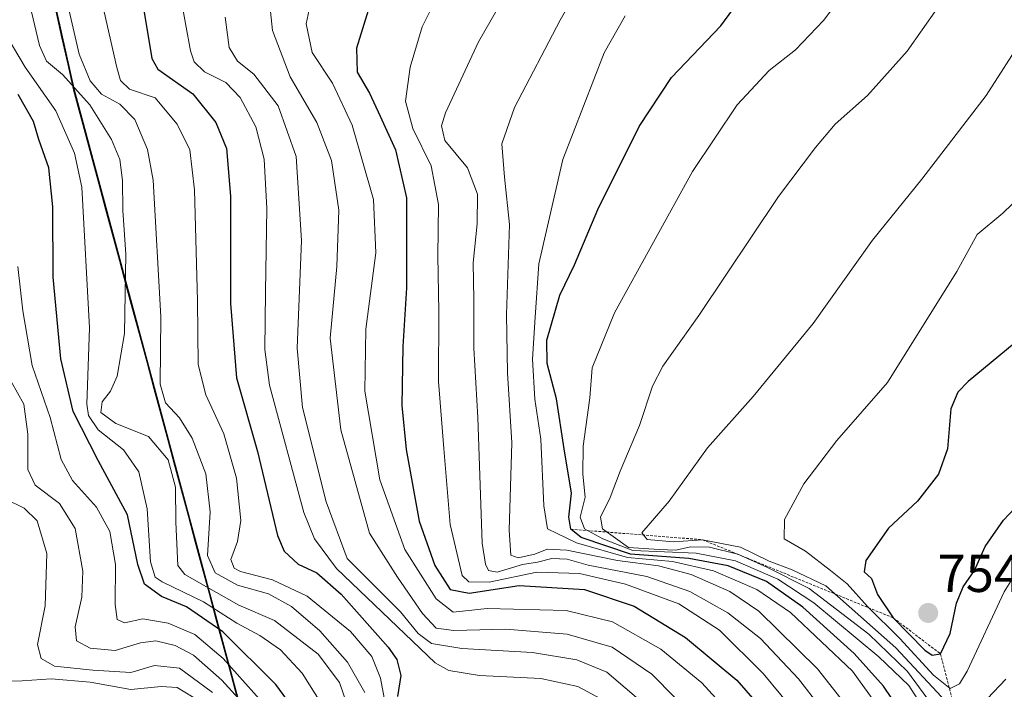
# Model space of a CAD drawing. Units: metres. Extents: x 630220 to 632021, y 4787517 to 4789855.
# Drawn here: x 631436 to 631621, y 4789097 to 4789222 of the extents above; entities that cross this region are included whole.
import ezdxf
from ezdxf.enums import TextEntityAlignment as Align

# ---------------------------------------------------------------- set-up
doc = ezdxf.new("R2010")
doc.units = ezdxf.units.M
doc.header["$MEASUREMENT"] = 0
doc.linetypes.add('TRAZOS', pattern=[0.75, 0.5, -0.25])
for name, color, linetype, lineweight in [('Carátula', 7, 'Continuous', 5), ('Comunidad autónoma', 142, 'Continuous', 30), ('Curva de nivel maestra', 36, 'Continuous', 30), ('Curva de nivel normal', 36, 'Continuous', 0), ('Escarpado lineal', 39, 'TRAZOS', 0), ('Municipio', 9, 'Continuous', 13), ('Municipio CxS', 142, 'Continuous', 0), ('Nación', 19, 'Continuous', 30), ('Pastizal CxS', 92, 'Continuous', 0), ('Provincia', 19, 'Continuous', 0), ('Punto de cota en terreno', 7, 'Continuous', 0), ('Rótulo de punto de cota en terreno', 19, 'Continuous', 0)]:
    doc.layers.add(name, color=color, linetype=linetype, lineweight=lineweight)
doc.styles.add('Arial', font='txt', dxfattribs={"height": 0.2})

# ---------------------------------------------------------------- blocks, each defined once
blk = doc.blocks.new('*U150')
at = {"layer": 'Pastizal CxS', "color": 92, "linetype": 'Continuous', "lineweight": 0}
blk.add_polyline3d([(630818.68, 4789842.03, 265.23), (631304.81, 4789851.46, 353.6), (631304.89, 4789850.55, 353.89), (631305.35, 4789838.86, 357.77), (631309, 4789824.78, 361.45), (631312.96, 4789803.83, 364.31), (631385.56, 4789480.3, 568.72), (631446.34, 4789209.47, 659.47), (631494.3, 4789031.58, 610.1), (631638.61, 4788496.31, 805.08)], dxfattribs=at)
blk = doc.blocks.new('*U171')
at = {"layer": 'Curva de nivel normal', "color": 36, "linetype": 'Continuous', "lineweight": 0}
blk.add_polyline3d([(631607.65, 4789093.88, 735), (631603.12, 4789100.02, 735), (631595.81, 4789107.04, 735), (631584.61, 4789115.61, 735), (631576.68, 4789119.6, 735), (631571.18, 4789122.03, 735), (631565.84, 4789123.34, 735), (631562.28, 4789123.4, 735), (631559.51, 4789122.8, 735), (631556.39, 4789122.93, 735), (631550.61, 4789123.33, 735), (631545.74, 4789126.83, 735), (631545.35, 4789129.02, 735), (631547.2, 4789132.69, 735), (631549.04, 4789137.65, 735), (631552.71, 4789146.2, 735), (631555.13, 4789153.64, 735), (631557.08, 4789157.37, 735), (631563.88, 4789166.91, 735), (631578.83, 4789189.29, 735), (631585.82, 4789198.5, 735), (631589.51, 4789202.83, 735), (631595.61, 4789208.27, 735), (631603.04, 4789216.61, 735), (631608.69, 4789224.61, 735)], dxfattribs=at)
blk = doc.blocks.new('*U178')
at = {"layer": 'Curva de nivel normal', "color": 36, "linetype": 'Continuous', "lineweight": 0}
blk.add_polyline3d([(631553.44, 4789093.97, 685), (631546.55, 4789099.89, 685), (631540.9, 4789102.22, 685), (631532.57, 4789103.56, 685), (631519.26, 4789104.32, 685), (631513.61, 4789105.23, 685), (631511.05, 4789107.11, 685), (631507.74, 4789111.24, 685), (631497.74, 4789121.24, 685), (631493.75, 4789131.9, 685), (631489.3, 4789149.59, 685), (631488.32, 4789160.76, 685), (631489.13, 4789180.98, 685), (631488.15, 4789196.81, 685), (631484.76, 4789206.28, 685), (631480.18, 4789212.28, 685), (631477.09, 4789214.73, 685), (631475.51, 4789217.28, 685), (631474.79, 4789222.99, 685)], dxfattribs=at)
blk = doc.blocks.new('*U182')
at = {"layer": 'Curva de nivel normal', "color": 36, "linetype": 'Continuous', "lineweight": 0}
blk.add_polyline3d([(631582.59, 4789091.59, 705), (631575.98, 4789099.64, 705), (631567.73, 4789107.78, 705), (631560.12, 4789112.7, 705), (631550.05, 4789116.44, 705), (631541.43, 4789118.42, 705), (631533.38, 4789118.65, 705), (631524.4, 4789116.81, 705), (631520.6, 4789116.84, 705), (631519.37, 4789118.04, 705), (631517.11, 4789127.62, 705), (631515.91, 4789141.89, 705), (631514.92, 4789154.47, 705), (631514.99, 4789167.64, 705), (631514.78, 4789178.1, 705), (631514.92, 4789187.79, 705), (631513.49, 4789195, 705), (631510.04, 4789202.06, 705), (631508.72, 4789207.16, 705), (631509.54, 4789213.55, 705), (631511.85, 4789221.14, 705), (631517.59, 4789232.73, 705)], dxfattribs=at)
blk = doc.blocks.new('*U184')
at = {"layer": 'Curva de nivel normal', "color": 36, "linetype": 'Continuous', "lineweight": 0}
blk.add_polyline3d([(631621.79, 4789065.16, 720), (631619.49, 4789064.86, 720), (631618.1, 4789066.5, 720), (631616.39, 4789067.93, 720), (631614.34, 4789070.35, 720), (631610.6, 4789075.62, 720), (631603.08, 4789085.73, 720), (631592.78, 4789100.03, 720), (631581.13, 4789111.09, 720), (631574.75, 4789115.41, 720), (631566.59, 4789118.92, 720), (631558.93, 4789120.67, 720), (631550.45, 4789121.43, 720), (631540.87, 4789124.2, 720), (631535.38, 4789126.83, 720), (631534.69, 4789131.15, 720), (631534.12, 4789143.64, 720), (631533.04, 4789151.17, 720), (631532.6, 4789158.68, 720), (631533.06, 4789166.62, 720), (631533.76, 4789176.62, 720), (631538.3, 4789196.23, 720), (631546.03, 4789216.26, 720), (631550.03, 4789223.2, 720)], dxfattribs=at)
blk = doc.blocks.new('*U191')
at = {"layer": 'Curva de nivel normal', "color": 36, "linetype": 'Continuous', "lineweight": 0}
blk.add_polyline3d([(631605.52, 4789094.02, 730), (631603.39, 4789097.37, 730), (631597.72, 4789102.74, 730), (631585.49, 4789112.9, 730), (631578.69, 4789117.37, 730), (631570.78, 4789120.78, 730), (631563.33, 4789122.25, 730), (631551.42, 4789122.76, 730), (631545.78, 4789124.96, 730), (631542.36, 4789126.78, 730), (631541.55, 4789129.02, 730), (631542.48, 4789132.77, 730), (631542.02, 4789137.08, 730), (631542.1, 4789142.37, 730), (631543.35, 4789151.44, 730), (631543.78, 4789157.04, 730), (631548.02, 4789167.4, 730), (631562.66, 4789193.94, 730), (631571.07, 4789206.49, 730), (631577.12, 4789212.95, 730), (631582.07, 4789216.82, 730), (631587.31, 4789222.34, 730), (631597.08, 4789235.34, 730)], dxfattribs=at)
blk = doc.blocks.new('*U193')
at = {"layer": 'Curva de nivel normal', "color": 36, "linetype": 'Continuous', "lineweight": 0}
blk.add_polyline3d([(631590.77, 4789088.1, 710), (631582.61, 4789098.64, 710), (631575.44, 4789106.22, 710), (631569.33, 4789111.03, 710), (631562.16, 4789115.02, 710), (631554.05, 4789117.83, 710), (631543.04, 4789120, 710), (631539.08, 4789121.14, 710), (631536.22, 4789121.25, 710), (631533.49, 4789120.52, 710), (631530.7, 4789120.09, 710), (631525.92, 4789118.67, 710), (631524.31, 4789118.97, 710), (631523.73, 4789120.15, 710), (631523.1, 4789124.12, 710), (631522.28, 4789147.71, 710), (631521.52, 4789160.77, 710), (631521.52, 4789169.94, 710), (631521.4, 4789176.82, 710), (631522.16, 4789184.15, 710), (631522.22, 4789189.7, 710), (631520.34, 4789194.66, 710), (631516.06, 4789199.76, 710), (631515.43, 4789202.56, 710), (631516.24, 4789204.96, 710), (631522.45, 4789218.34, 710), (631529.79, 4789231.21, 710)], dxfattribs=at)
blk = doc.blocks.new('*U194')
at = {"layer": 'Curva de nivel normal', "color": 36, "linetype": 'Continuous', "lineweight": 0}
blk.add_polyline3d([(631563.77, 4789090.62, 690), (631555.02, 4789099.48, 690), (631547.57, 4789104.56, 690), (631539.08, 4789107.01, 690), (631527.58, 4789107.97, 690), (631517.77, 4789107.69, 690), (631514.48, 4789108.14, 690), (631511.89, 4789110.88, 690), (631507.21, 4789117.73, 690), (631501.94, 4789125.99, 690), (631496.52, 4789145.42, 690), (631494.5, 4789162.63, 690), (631495.76, 4789176.08, 690), (631496.18, 4789186.68, 690), (631494.77, 4789196.01, 690), (631492.03, 4789203.2, 690), (631486.99, 4789211.74, 690), (631483.7, 4789220.44, 690), (631482.87, 4789228.32, 690)], dxfattribs=at)
blk = doc.blocks.new('*U218')
at = {"layer": 'Curva de nivel normal', "color": 36, "linetype": 'Continuous', "lineweight": 0}
blk.add_polyline3d([(631600.73, 4789082.01, 715), (631586.2, 4789100.47, 715), (631575.15, 4789111.34, 715), (631569.72, 4789115.02, 715), (631562.45, 4789118.24, 715), (631556.3, 4789119.84, 715), (631548.57, 4789120.86, 715), (631539.03, 4789122.77, 715), (631535.36, 4789122.96, 715), (631533.03, 4789122.02, 715), (631529.87, 4789121.33, 715), (631528.48, 4789121.86, 715), (631528.21, 4789126.53, 715), (631528.69, 4789143, 715), (631527.85, 4789156.15, 715), (631527.69, 4789167.06, 715), (631528.27, 4789184.01, 715), (631527.32, 4789192.88, 715), (631526.79, 4789199.17, 715), (631529.22, 4789206.02, 715), (631537.8, 4789222.38, 715), (631545.29, 4789235.67, 715)], dxfattribs=at)
blk = doc.blocks.new('*U220')
at = {"layer": 'Curva de nivel normal', "color": 36, "linetype": 'Continuous', "lineweight": 0}
blk.add_polyline3d([(631573.03, 4789088.49, 695), (631564.42, 4789097.9, 695), (631556.7, 4789104.21, 695), (631547.63, 4789109.36, 695), (631538.93, 4789111.48, 695), (631524.02, 4789111.84, 695), (631517.66, 4789111.14, 695), (631514.48, 4789113.63, 695), (631508.57, 4789122.93, 695), (631503.85, 4789136.02, 695), (631501.06, 4789152.68, 695), (631501.22, 4789164.35, 695), (631503.09, 4789178.68, 695), (631502.68, 4789188.68, 695), (631498.68, 4789202.66, 695), (631494.96, 4789210.58, 695), (631491.14, 4789216.34, 695), (631490, 4789221.74, 695), (631491.91, 4789230.57, 695)], dxfattribs=at)
blk = doc.blocks.new('*U226')
at = {"layer": 'Curva de nivel normal', "color": 36, "linetype": 'Continuous', "lineweight": 0}
blk.add_polyline3d([(631545.41, 4789094.85, 680), (631541.1, 4789097.21, 680), (631534.15, 4789098.66, 680), (631522.62, 4789099.24, 680), (631516.82, 4789100.2, 680), (631514.24, 4789101.63, 680), (631495.7, 4789119.35, 680), (631491.56, 4789124.96, 680), (631489.54, 4789129.85, 680), (631483.08, 4789153.84, 680), (631482.26, 4789160.53, 680), (631482.34, 4789171.35, 680), (631482.61, 4789187.01, 680), (631482.08, 4789196.26, 680), (631480.51, 4789202.34, 680), (631477.59, 4789207.89, 680), (631474.89, 4789210.66, 680), (631470.91, 4789212.67, 680), (631468.97, 4789214.6, 680), (631468.25, 4789216.67, 680), (631466.4, 4789227, 680)], dxfattribs=at)
blk = doc.blocks.new('*U228')
at = {"layer": 'Curva de nivel normal', "color": 36, "linetype": 'Continuous', "lineweight": 0}
blk.add_polyline3d([(631621.6, 4789098.54, 740), (631614.73, 4789091.28, 740), (631613.48, 4789090.29, 740), (631612.33, 4789090.65, 740), (631610.36, 4789094.32, 740), (631600.91, 4789104.47, 740), (631587.73, 4789116.09, 740), (631581.43, 4789119.1, 740), (631577.06, 4789120.72, 740), (631571.69, 4789123.35, 740), (631564.53, 4789124.76, 740), (631559.09, 4789124.36, 740), (631554.14, 4789124.83, 740), (631553.16, 4789126.08, 740), (631558.31, 4789132.02, 740), (631565.47, 4789142.02, 740), (631574.05, 4789151.7, 740), (631585.36, 4789165.41, 740), (631596.55, 4789181.03, 740), (631605.81, 4789192.5, 740), (631617.88, 4789208.27, 740), (631625.02, 4789219.26, 740)], dxfattribs=at)
blk = doc.blocks.new('*U229')
at = {"layer": 'Curva de nivel maestra', "color": 36, "linetype": 'Continuous', "lineweight": 30}
blk.add_polyline3d([(631501.97, 4789225.22, 700), (631499.45, 4789217.13, 700), (631499.59, 4789212.62, 700), (631501.9, 4789208.67, 700), (631503.92, 4789204.34, 700), (631506.84, 4789198.01, 700), (631508.88, 4789189.01, 700), (631508.88, 4789180.68, 700), (631508.87, 4789172.12, 700), (631508.16, 4789161.09, 700), (631508, 4789149.96, 700), (631508.82, 4789141.71, 700), (631511.29, 4789128.28, 700), (631514.21, 4789119.89, 700), (631517.08, 4789115.42, 700), (631520.68, 4789114.74, 700), (631530.06, 4789116.14, 700), (631542.37, 4789115.4, 700), (631551.7, 4789112.3, 700), (631561.37, 4789106.39, 700), (631570.98, 4789098.35, 700), (631579.05, 4789089.18, 700)], dxfattribs=at)
blk = doc.blocks.new('*U234')
at = {"layer": 'Curva de nivel maestra', "color": 36, "linetype": 'Continuous', "lineweight": 30}
blk.add_polyline3d([(631611.48, 4789078.15, 725), (631598.58, 4789097.25, 725), (631593.06, 4789103.36, 725), (631583.4, 4789112.07, 725), (631576.56, 4789116.89, 725), (631569.4, 4789119.84, 725), (631561.95, 4789121.23, 725), (631551.03, 4789122.06, 725), (631541.73, 4789125.16, 725), (631539.78, 4789126.74, 725), (631539.42, 4789129.02, 725), (631539.91, 4789133.52, 725), (631538.52, 4789141.86, 725), (631537.11, 4789151.27, 725), (631535.34, 4789157.87, 725), (631535.26, 4789162.24, 725), (631537.73, 4789170.74, 725), (631540.46, 4789176.45, 725), (631544.87, 4789186.8, 725), (631552.66, 4789202.42, 725), (631558.75, 4789211.6, 725), (631568, 4789221.37, 725), (631574.78, 4789230.6, 725)], dxfattribs=at)
blk = doc.blocks.new('*U241')
at = {"layer": 'Curva de nivel maestra', "color": 36, "linetype": 'Continuous', "lineweight": 30}
blk.add_polyline3d([(631459.15, 4789226.18, 675), (631460.98, 4789215.17, 675), (631462.08, 4789213.21, 675), (631468.72, 4789208.53, 675), (631473.04, 4789203.2, 675), (631475.01, 4789198.27, 675), (631475.75, 4789189.32, 675), (631475.76, 4789169.14, 675), (631476.89, 4789155.16, 675), (631480.88, 4789141.36, 675), (631484.59, 4789125.54, 675), (631485.88, 4789122.63, 675), (631488.51, 4789120.2, 675), (631492, 4789118.52, 675), (631496.61, 4789114.53, 675), (631505.44, 4789104.6, 675), (631507.04, 4789102.27, 675), (631507.8, 4789099.24, 675), (631507.19, 4789095.32, 675)], dxfattribs=at)
blk = doc.blocks.new('*U243')
at = {"layer": 'Curva de nivel maestra', "color": 36, "linetype": 'Continuous', "lineweight": 30}
for points in [[(631659.05, 4789188.31, 750), (631651.86, 4789182.37, 750), (631641.85, 4789175.56, 750), (631627.49, 4789165.2, 750), (631614.54, 4789154.47, 750), (631612.55, 4789152.49, 750), (631611.28, 4789149.35, 750), (631610.63, 4789141.82, 750), (631608.93, 4789137.08, 750), (631605.02, 4789132.02, 750), (631599.53, 4789126.94, 750), (631595.3, 4789120.89, 750), (631594.96, 4789118.74, 750), (631596.36, 4789117.48, 750), (631597.49, 4789114.5, 750), (631600.42, 4789110.08, 750), (631606.37, 4789103.99, 750), (631607.73, 4789103.06, 750)], [(631607.73, 4789103.06, 750), (631609.34, 4789103.3, 750), (631611.12, 4789107.12, 750), (631612.32, 4789112.84, 750), (631613.6, 4789115.94, 750), (631615.72, 4789119, 750), (631617.72, 4789123.52, 750), (631621.14, 4789128.46, 750), (631625.45, 4789132.93, 750), (631629.61, 4789138.16, 750), (631631.48, 4789141.31, 750), (631633.56, 4789142.06, 750), (631636.77, 4789140.87, 750), (631639.29, 4789141.41, 750), (631641.35, 4789143.37, 750), (631643.68, 4789146.86, 750), (631647.82, 4789151.29, 750), (631654.25, 4789157.22, 750), (631661.29, 4789166.98, 750), (631663.35, 4789172.39, 750)]]:
    blk.add_polyline3d(points, dxfattribs=at)
blk = doc.blocks.new('5PATER')
at = {"layer": 'Carátula', "linetype": 'Continuous', "lineweight": 5}
h = blk.add_hatch(color=250, dxfattribs=at)
edge = h.paths.add_edge_path()
edge.add_ellipse((0, 0.01), major_axis=(-1.33, -1.34), ratio=0.999422, start_angle=0, end_angle=360)

msp = doc.modelspace()

# ---------------------------------------------------------------- linework, layer by layer
at = {"layer": 'Comunidad autónoma', "color": 142, "linetype": 'Continuous', "lineweight": 30}
msp.add_polyline3d([(631442.98, 4789223.92, 662.53), (631444.07, 4789219.04, 662.7), (631445.17, 4789214.17, 661.91), (631446.26, 4789209.3, 658.77), (631447.44, 4789204.91, 657.55), (631448.62, 4789200.52, 656.43), (631449.81, 4789196.12, 655.85), (631450.99, 4789191.73, 656.05), (631452.29, 4789186.92, 657.04), (631453.58, 4789182.11, 657.83), (631454.88, 4789177.3, 658.45), (631456.18, 4789172.49, 659.55), (631457.47, 4789167.68, 660.42), (631458.77, 4789162.87, 661.36), (631460.07, 4789158.06, 662.48), (631461.37, 4789153.25, 663.9), (631462.66, 4789148.44, 662.88), (631463.96, 4789143.63, 660.52), (631465.26, 4789138.81, 659.8), (631466.55, 4789134, 660.16), (631467.85, 4789129.19, 661.01), (631469.15, 4789124.38, 662.25), (631470.44, 4789119.57, 663.78), (631471.74, 4789114.76, 657.66), (631473.04, 4789109.95, 650.8), (631474.33, 4789105.14, 646.72), (631475.63, 4789100.33, 643.03), (631476.93, 4789095.52, 639.46)], dxfattribs=at)
at = {"layer": 'Curva de nivel maestra', "color": 36, "linetype": 'Continuous', "lineweight": 30}
msp.add_polyline3d([(631490.5, 4789089.1, 650), (631484.31, 4789097.53, 650), (631474.35, 4789107.46, 650), (631467.48, 4789112.15, 650), (631462.8, 4789114.12, 650), (631459.58, 4789116.39, 650), (631458.36, 4789120.11, 650), (631456.42, 4789129.41, 650), (631450.89, 4789139.66, 650), (631446.21, 4789148.84, 650), (631443.87, 4789158.73, 650), (631442.4, 4789174.1, 650), (631442.34, 4789187.35, 650), (631441.58, 4789194.66, 650), (631439.74, 4789199.95, 650), (631438.7, 4789203.33, 650), (631435.81, 4789208.44, 650)], dxfattribs=at)
at = {"layer": 'Curva de nivel normal', "color": 36, "linetype": 'Continuous', "lineweight": 0}
for points in [[(631451.38, 4789226.79, 670), (631454.37, 4789213.49, 670), (631455.06, 4789211.07, 670), (631456.8, 4789209.46, 670), (631461.63, 4789207.79, 670), (631465.77, 4789202.86, 670), (631468.13, 4789198.05, 670), (631469.02, 4789190.52, 670), (631469.55, 4789169.68, 670), (631469.68, 4789157.68, 670), (631471.11, 4789152.01, 670), (631474.51, 4789144.65, 670), (631476.91, 4789136.32, 670), (631477.73, 4789128.38, 670), (631477.08, 4789124.42, 670), (631475.83, 4789121.02, 670), (631476.49, 4789119.4, 670), (631477.63, 4789118.8, 670), (631483.69, 4789117.22, 670), (631490.18, 4789114.14, 670), (631498.35, 4789107.54, 670), (631502.36, 4789102.84, 670), (631504, 4789098.77, 670), (631505.07, 4789093.06, 670)], [(631493.08, 4789093.58, 655), (631489.28, 4789099.66, 655), (631485.2, 4789104.07, 655), (631481.31, 4789106.78, 655), (631476.98, 4789109.07, 655), (631470.69, 4789113.07, 655), (631462.93, 4789116.85, 655), (631461.61, 4789117.71, 655), (631460.75, 4789120.62, 655), (631460.12, 4789130.54, 655), (631458.55, 4789137.52, 655), (631455.67, 4789141.64, 655), (631450.9, 4789145.41, 655), (631449.06, 4789148.09, 655), (631448.76, 4789150.21, 655), (631449.25, 4789164.56, 655), (631447.79, 4789191, 655), (631446.45, 4789197.41, 655), (631442.92, 4789205.39, 655), (631437.18, 4789213.6, 655), (631431.32, 4789223.29, 655)], [(631438.37, 4789224, 660), (631439.85, 4789217.67, 660), (631441.17, 4789214.72, 660), (631444.18, 4789212.19, 660), (631449.33, 4789206.48, 660), (631453.4, 4789200, 660), (631454.94, 4789196.2, 660), (631455.48, 4789192.27, 660), (631455.53, 4789186.63, 660), (631456.11, 4789178.45, 660), (631455.84, 4789163.49, 660), (631454.45, 4789155.47, 660), (631453.22, 4789152.68, 660), (631451.62, 4789150.68, 660), (631451.4, 4789148.66, 660), (631454.2, 4789146.61, 660), (631460.38, 4789144.18, 660), (631464.08, 4789139.77, 660), (631465.41, 4789134.66, 660), (631465.52, 4789128.06, 660), (631465.87, 4789119.94, 660), (631467.2, 4789118.22, 660), (631471.23, 4789115.92, 660), (631477.37, 4789112.48, 660), (631484.05, 4789109.57, 660), (631492.28, 4789103.26, 660), (631496.26, 4789097.91, 660), (631498.14, 4789092.46, 660)], [(631445.24, 4789225, 665), (631447.28, 4789216.02, 665), (631449.36, 4789211, 665), (631451.54, 4789208.5, 665), (631454.99, 4789206.63, 665), (631457.78, 4789203.75, 665), (631460.17, 4789198.07, 665), (631461.25, 4789192.36, 665), (631462.7, 4789166.68, 665), (631462.53, 4789154.01, 665), (631463.52, 4789150.51, 665), (631466.17, 4789147.68, 665), (631468.58, 4789143.88, 665), (631471.13, 4789137.13, 665), (631471.93, 4789129.99, 665), (631471.46, 4789121.79, 665), (631472.9, 4789118.51, 665), (631477.09, 4789116.21, 665), (631482.92, 4789114.57, 665), (631487.27, 4789112.22, 665), (631492.57, 4789107.63, 665), (631497.76, 4789101.77, 665), (631501.01, 4789096.08, 665)], [(631626.17, 4789191.1, 745), (631621.07, 4789186.16, 745), (631616.23, 4789182.1, 745), (631612.4, 4789175.16, 745), (631599.34, 4789154.31, 745), (631589.82, 4789143.44, 745), (631583.6, 4789135.24, 745), (631579.99, 4789128.57, 745), (631579.94, 4789124.96, 745), (631583.91, 4789122.62, 745), (631588.65, 4789118.98, 745), (631591.78, 4789116.45, 745), (631595.56, 4789112.2, 745), (631601.68, 4789106.21, 745), (631607.98, 4789099.28, 745), (631611.16, 4789096.83, 745), (631612.92, 4789097.65, 745), (631614.33, 4789100.06, 745), (631621.27, 4789114.99, 745), (631623.82, 4789118.99, 745)], [(631435.8, 4789176.09, 645), (631436.74, 4789167.79, 645), (631438.46, 4789157.53, 645), (631441.85, 4789147.72, 645), (631443.9, 4789139.82, 645), (631446.03, 4789135.91, 645), (631450.55, 4789130.88, 645), (631453.1, 4789126.33, 645), (631454.15, 4789120.12, 645), (631454.11, 4789112.58, 645), (631454.48, 4789109.79, 645), (631455.83, 4789109.14, 645), (631459.27, 4789109.91, 645), (631464.07, 4789109.1, 645), (631469.07, 4789106.93, 645), (631474.42, 4789102.44, 645), (631484.35, 4789091.28, 645)], [(631434.54, 4789154.51, 640), (631436.93, 4789150.23, 640), (631437.66, 4789144.63, 640), (631437.65, 4789137.96, 640), (631439.03, 4789135.01, 640), (631443.6, 4789131.57, 640), (631446.56, 4789126.87, 640), (631447.97, 4789118.83, 640), (631447.8, 4789113.96, 640), (631446.53, 4789108.38, 640), (631446.8, 4789105.78, 640), (631449.4, 4789104.37, 640), (631454.11, 4789103.94, 640), (631458.83, 4789105.4, 640), (631461.76, 4789105.74, 640), (631465.38, 4789104.9, 640), (631468.82, 4789103.04, 640), (631474.12, 4789098.36, 640), (631480.33, 4789091.55, 640)], [(631472.41, 4789096.06, 635), (631466.16, 4789100.63, 635), (631461.48, 4789101.14, 635), (631457.02, 4789099.78, 635), (631449.9, 4789100.28, 635), (631442.65, 4789101.02, 635), (631440.18, 4789102.44, 635), (631439.5, 4789105.06, 635), (631440.92, 4789112.33, 635), (631441.22, 4789122.2, 635), (631439.4, 4789128.29, 635), (631436.96, 4789130.69, 635), (631433.4, 4789132.46, 635)], [(631431.51, 4789098.16, 630), (631436.58, 4789098.22, 630), (631442.06, 4789098.63, 630), (631449.41, 4789098, 630), (631457.05, 4789096.6, 630), (631462.71, 4789097.21, 630), (631465.77, 4789097.02, 630), (631470.07, 4789094.37, 630)]]:
    msp.add_polyline3d(points, dxfattribs=at)
at = {"layer": 'Escarpado lineal', "color": 39, "linetype": 'TRAZOS', "lineweight": 0}
msp.add_polyline3d([(631539.78, 4789126.74, 721.79), (631564.53, 4789124.76, 739.52), (631600.42, 4789110.08, 750.13), (631609.34, 4789103.3, 749.11), (631617.71, 4789070.77, 726.12)], dxfattribs=at)
at = {"layer": 'Municipio', "color": 9, "linetype": 'Continuous', "lineweight": 13}
msp.add_polyline3d([(631442.98, 4789223.92, 662.53), (631444.07, 4789219.04, 662.7), (631445.17, 4789214.17, 661.91), (631446.26, 4789209.3, 658.77), (631447.44, 4789204.91, 657.55), (631448.62, 4789200.52, 656.43), (631449.81, 4789196.12, 655.85), (631450.99, 4789191.73, 656.05), (631452.29, 4789186.92, 657.04), (631453.58, 4789182.11, 657.83), (631454.88, 4789177.3, 658.45), (631456.18, 4789172.49, 659.55), (631457.47, 4789167.68, 660.42), (631458.77, 4789162.87, 661.36), (631460.07, 4789158.06, 662.48), (631461.37, 4789153.25, 663.9), (631462.66, 4789148.44, 662.88), (631463.96, 4789143.63, 660.52), (631465.26, 4789138.81, 659.8), (631466.55, 4789134, 660.16), (631467.85, 4789129.19, 661.01), (631469.15, 4789124.38, 662.25), (631470.44, 4789119.57, 663.78), (631471.74, 4789114.76, 657.66), (631473.04, 4789109.95, 650.8), (631474.33, 4789105.14, 646.72), (631475.63, 4789100.33, 643.03), (631476.93, 4789095.52, 639.46)], dxfattribs=at)
at = {"layer": 'Municipio CxS', "color": 142, "linetype": 'Continuous', "lineweight": 0}
msp.add_polyline3d([(631442.98, 4789223.92, 662.53), (631444.07, 4789219.04, 662.7), (631445.17, 4789214.17, 661.91), (631446.26, 4789209.3, 658.77), (631447.44, 4789204.91, 657.55), (631448.62, 4789200.52, 656.43), (631449.81, 4789196.12, 655.85), (631450.99, 4789191.73, 656.05), (631452.29, 4789186.92, 657.04), (631453.58, 4789182.11, 657.83), (631454.88, 4789177.3, 658.45), (631456.18, 4789172.49, 659.55), (631457.47, 4789167.68, 660.42), (631458.77, 4789162.87, 661.36), (631460.07, 4789158.06, 662.48), (631461.37, 4789153.25, 663.9), (631462.66, 4789148.44, 662.88), (631463.96, 4789143.63, 660.52), (631465.26, 4789138.81, 659.8), (631466.55, 4789134, 660.16), (631467.85, 4789129.19, 661.01), (631469.15, 4789124.38, 662.25), (631470.44, 4789119.57, 663.78), (631471.74, 4789114.76, 657.66), (631473.04, 4789109.95, 650.8), (631474.33, 4789105.14, 646.72), (631475.63, 4789100.33, 643.03), (631476.93, 4789095.52, 639.46)], dxfattribs=at)
at = {"layer": 'Nación', "color": 19, "linetype": 'Continuous', "lineweight": 30}
msp.add_polyline3d([(631442.98, 4789223.92, 662.53), (631444.07, 4789219.04, 662.7), (631445.17, 4789214.17, 661.91), (631446.26, 4789209.3, 658.77), (631447.44, 4789204.91, 657.55), (631448.62, 4789200.52, 656.43), (631449.81, 4789196.12, 655.85), (631450.99, 4789191.73, 656.05), (631452.29, 4789186.92, 657.04), (631453.58, 4789182.11, 657.83), (631454.88, 4789177.3, 658.45), (631456.18, 4789172.49, 659.55), (631457.47, 4789167.68, 660.42), (631458.77, 4789162.87, 661.36), (631460.07, 4789158.06, 662.48), (631461.37, 4789153.25, 663.9), (631462.66, 4789148.44, 662.88), (631463.96, 4789143.63, 660.52), (631465.26, 4789138.81, 659.8), (631466.55, 4789134, 660.16), (631467.85, 4789129.19, 661.01), (631469.15, 4789124.38, 662.25), (631470.44, 4789119.57, 663.78), (631471.74, 4789114.76, 657.66), (631473.04, 4789109.95, 650.8), (631474.33, 4789105.14, 646.72), (631475.63, 4789100.33, 643.03), (631476.93, 4789095.52, 639.46)], dxfattribs=at)
at = {"layer": 'Pastizal CxS', "color": 92, "linetype": 'Continuous', "lineweight": 0}
for points in [[(631638.61, 4788496.31, 805.08), (631494.3, 4789031.58, 610.1), (631446.34, 4789209.47, 659.47), (631385.56, 4789480.3, 568.72), (631312.96, 4789803.83, 364.31), (631309, 4789824.78, 361.45), (631305.35, 4789838.86, 357.77), (631304.89, 4789850.55, 353.89), (631304.81, 4789851.46, 353.6), (631506.64, 4789855.38, 412.99), (631508.77, 4789844.1, 419.05), (631622.3, 4789338.21, 717.77), (631640.48, 4789257.22, 738.82), (631644.11, 4789243.72, 742.32), (631801.14, 4788661.32, 790.02)], [(631304.81, 4789851.46, 353.6), (631304.89, 4789850.55, 353.89), (631305.35, 4789838.86, 357.77), (631309, 4789824.78, 361.45), (631312.96, 4789803.83, 364.31), (631385.56, 4789480.3, 568.72), (631446.34, 4789209.47, 659.47), (631494.3, 4789031.58, 610.1), (631638.61, 4788496.31, 805.08)], [(631304.81, 4789851.46, 353.6), (631304.89, 4789850.55, 353.89), (631305.35, 4789838.86, 357.77), (631309, 4789824.78, 361.45), (631312.96, 4789803.83, 364.31), (631385.56, 4789480.3, 568.72), (631446.34, 4789209.47, 659.47), (631494.3, 4789031.58, 610.1), (631638.61, 4788496.31, 805.08)]]:
    msp.add_polyline3d(points, dxfattribs=at)
at = {"layer": 'Provincia', "color": 19, "linetype": 'Continuous', "lineweight": 0}
msp.add_polyline3d([(631442.98, 4789223.92, 662.53), (631444.07, 4789219.04, 662.7), (631445.17, 4789214.17, 661.91), (631446.26, 4789209.3, 658.77), (631447.44, 4789204.91, 657.55), (631448.62, 4789200.52, 656.43), (631449.81, 4789196.12, 655.85), (631450.99, 4789191.73, 656.05), (631452.29, 4789186.92, 657.04), (631453.58, 4789182.11, 657.83), (631454.88, 4789177.3, 658.45), (631456.18, 4789172.49, 659.55), (631457.47, 4789167.68, 660.42), (631458.77, 4789162.87, 661.36), (631460.07, 4789158.06, 662.48), (631461.37, 4789153.25, 663.9), (631462.66, 4789148.44, 662.88), (631463.96, 4789143.63, 660.52), (631465.26, 4789138.81, 659.8), (631466.55, 4789134, 660.16), (631467.85, 4789129.19, 661.01), (631469.15, 4789124.38, 662.25), (631470.44, 4789119.57, 663.78), (631471.74, 4789114.76, 657.66), (631473.04, 4789109.95, 650.8), (631474.33, 4789105.14, 646.72), (631475.63, 4789100.33, 643.03), (631476.93, 4789095.52, 639.46)], dxfattribs=at)

# ---------------------------------------------------------------- block references
at = {"layer": 'Curva de nivel maestra', "color": 36, "linetype": 'Continuous', "lineweight": 30}
for name in ['*U241', '*U229', '*U234', '*U243']:
    msp.add_blockref(name, (0, 0), dxfattribs=at)
at = {"layer": 'Curva de nivel normal', "color": 36, "linetype": 'Continuous', "lineweight": 0}
for name in ['*U226', '*U178', '*U194', '*U220', '*U182', '*U193', '*U218', '*U184', '*U191', '*U171', '*U228']:
    msp.add_blockref(name, (0, 0), dxfattribs=at)
at = {"layer": 'Pastizal CxS', "color": 92, "linetype": 'Continuous', "lineweight": 0}
msp.add_blockref('*U150', (0, 0), dxfattribs=at)
at = {"layer": 'Punto de cota en terreno', "linetype": 'Continuous', "lineweight": 0}
msp.add_blockref('5PATER', (631607, 4789111, 754.28), dxfattribs=at)

# ---------------------------------------------------------------- texts
at = {"layer": 'Rótulo de punto de cota en terreno', "color": 19, "linetype": 'Continuous', "lineweight": 0, "style": 'Arial'}
msp.add_text('754,28', height=7, dxfattribs=at).set_placement((631608.76, 4789112.76), align=Align.BOTTOM_LEFT)

doc.saveas('drawing.dxf')
